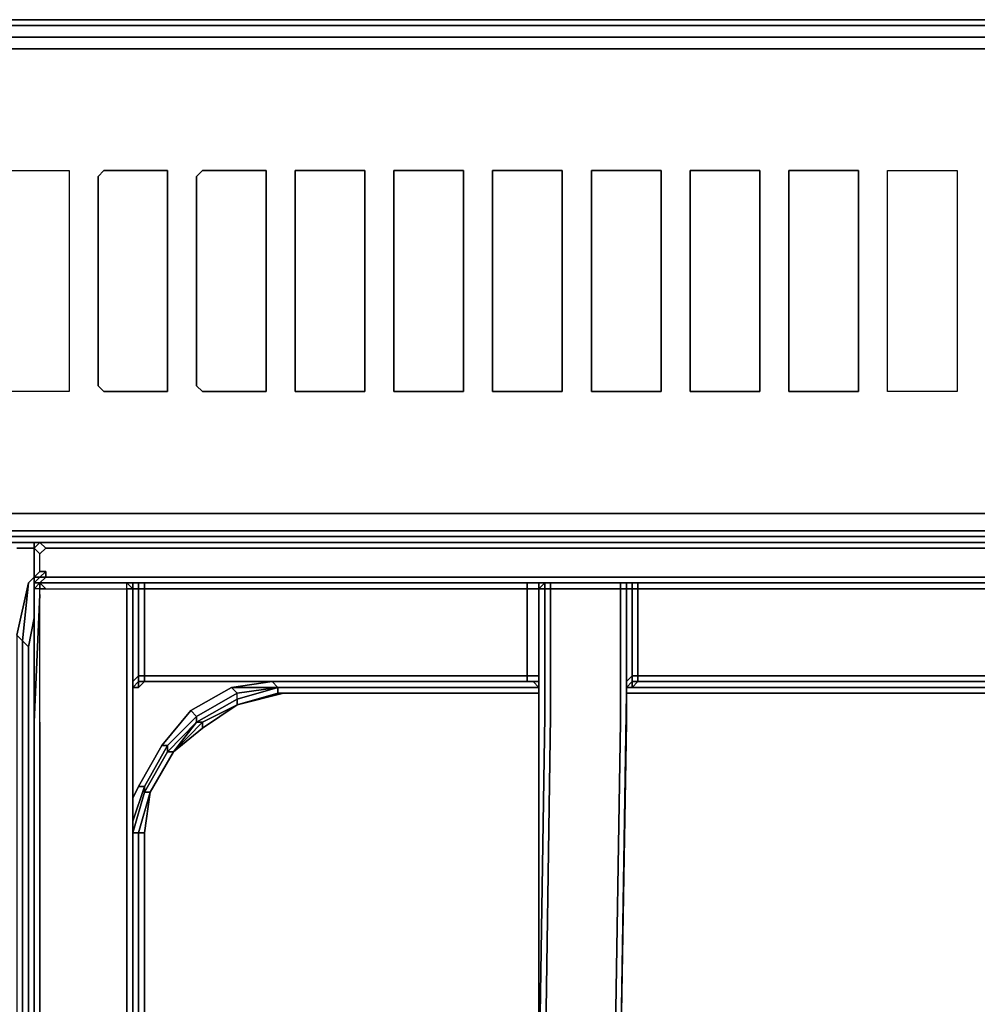
# Model space of a CAD drawing. Units: inches. Extents: x 0 to 35.9, y -30.9 to 0.
# Drawn here: x 12 to 17, y -5.1 to 0 of the extents above; entities that cross this region are included whole.
import ezdxf

# ---------------------------------------------------------------- set-up
doc = ezdxf.new("R2010")
doc.units = ezdxf.units.IN
doc.header["$MEASUREMENT"] = 0
doc.layers.get('0').update_dxf_attribs({"true_color": 0x5890e1})

msp = doc.modelspace()

# ---------------------------------------------------------------- linework, layer by layer
at = {"color": 208, "elevation": 0}
for points in [[(0.2121, -2.6686), (0.1515, -2.6989), (0.0909, -2.6989), (0.1212, -2.6383), (0.2121, -2.6686), (35.6448, -2.6686), (35.7054, -2.6989), (35.766, -2.6989), (35.7357, -2.6383), (35.766, -2.5777), (35.7054, -2.5171), (35.7054, -2.4262), (35.7054, -0.303), (35.7054, -0.2424), (35.766, -0.1515), (35.7357, -0.0909), (35.766, -0.0606), (35.7054, -0.0303), (35.6448, -0.0909), (0.2121, -0.0909), (0.1515, -0.0303), (0.1515, 0)], [(35.7054, -2.7292), (0.1515, -2.7292), (0.1515, -2.6989), (0.0909, -2.6989), (0.1212, -2.6383), (0.0909, -2.5777), (0.1515, -2.5171), (0.1515, -2.4262), (0.1515, -0.303), (0.1515, -0.2424), (0.0909, -0.1515), (0.1212, -0.0909), (0.0909, -0.0606), (0.1515, -0.0303), (0.1515, 0), (35.7054, 0)], [(35.7054, -0.0303), (0.1515, -0.0303), (0.2121, -0.0909), (0.1212, -0.0909), (0.2121, -0.1818), (0.1515, -0.2424), (0.1515, -0.303), (0.1515, -2.4262), (0.1515, -2.5171)], [(35.7054, -0.0303), (35.7054, 0), (0.1515, 0), (35.7054, 0), (35.7962, -0.0303), (35.766, -0.0606), (35.8265, -0.0909), (35.766, -0.1515), (35.7962, -0.2424), (35.7962, -2.5171), (35.766, -2.5777), (35.8265, -2.6383), (35.766, -2.6989), (35.7962, -2.6989)], [(35.8568, -0.1515), (35.8568, -0.1818), (35.7962, -0.2424), (35.8568, -0.1818), (35.8265, -0.0909), (35.8568, -0.0909), (35.7962, -0.0303), (35.7054, 0), (35.7054, -0.0303), (35.6448, -0.0909), (35.7357, -0.0909), (35.6448, -0.1818), (35.5539, -0.1515), (0.303, -0.1515), (0.2121, -0.1818), (0.303, -0.1515), (35.5539, -0.1515)], [(0.2121, -0.1818), (0.1212, -0.0909), (0.2121, -0.0909), (35.6448, -0.0909)], [(0.1515, -0.2424), (0.2121, -0.1818), (0.303, -0.1515), (35.5539, -0.1515)], [(35.7054, -0.2424), (35.766, -0.1515), (35.7962, -0.2424), (35.7962, -2.5171), (35.766, -2.5777), (35.7054, -2.5171), (35.6448, -2.5474), (35.5539, -2.5777), (0.303, -2.5777), (0.2121, -2.5474), (0.303, -2.5777), (35.5539, -2.5777), (35.6448, -2.5474)], [(0.2121, -2.5474), (0.1515, -2.5171), (0.2121, -2.5474), (0.1212, -2.6383), (0.2121, -2.6686), (0.1515, -2.6989), (35.7054, -2.6989)], [(0, -2.5777), (0, -2.5474), (0.0303, -2.6383), (0, -2.6686), (0, -2.5777), (0, -2.6686), (0.0606, -2.6989), (0.0909, -2.6989), (0.1515, -2.6989), (0.1515, -2.7292), (35.7054, -2.7292)], [(12.0028, -3.2139), (12.0634, -2.9413)], [(12.0634, -2.9413), (12.0331, -3.2442), (12.0634, -3.2745)], [(12.0937, -3.1231), (12.0634, -3.2745), (12.0331, -3.2442), (12.0634, -2.9413)], [(12.0331, -3.2442), (12.0028, -3.2139), (12.0028, -22.8659), (12.0028, -23.9263), (12.0028, -24.2596), (12.0028, -24.6255), (12.0331, -24.6255)], [(12.0634, -3.2745), (12.0331, -3.2442)], [(12.0937, -24.7467), (12.0634, -24.5952), (12.0634, -24.2293), (12.0634, -23.9566), (12.0634, -22.8659), (12.0634, -3.2745)], [(12.6087, -4.0646), (12.639, -4.004), (12.7602, -3.7896), (12.9117, -3.6078), (13.1238, -3.4866), (13.3359, -3.4563)], [(13.3359, -3.4563), (13.3662, -3.4866), (13.1541, -3.5472), (12.942, -3.6684), (12.8208, -3.8222), (12.6996, -4.0343), (12.639, -4.2464)], [(13.3662, -3.4866), (13.1541, -3.5472), (13.1541, -3.5775), (13.3662, -3.5169), (13.3662, -3.4866), (13.1541, -3.5472), (12.942, -3.6684), (12.8208, -3.8222), (12.6996, -4.0343), (12.639, -4.2464)], [(12.6996, -4.0343), (12.8208, -3.8222), (12.7905, -3.8222), (12.942, -3.6684), (12.942, -3.6381), (13.1541, -3.5169), (13.1238, -3.4866), (12.9117, -3.6078)], [(13.3662, -3.4866), (13.3662, -3.5169), (14.7296, -3.5169), (13.3965, -3.5169), (14.7296, -3.5169), (13.3662, -3.5169), (13.3965, -3.5169), (13.1541, -3.5775), (12.9723, -3.6987), (12.8208, -3.8222)], [(13.1541, -3.5472), (13.1541, -3.5169), (13.3662, -3.4866), (13.1541, -3.5169), (12.942, -3.6381), (12.942, -3.6684), (13.1541, -3.5472), (13.1541, -3.5169), (13.1238, -3.4866), (13.3662, -3.4866), (13.1238, -3.4866)], [(13.3662, -3.4866), (13.1541, -3.5472), (12.942, -3.6684)], [(12.942, -3.6684), (13.1541, -3.5472), (13.1541, -3.5169), (13.3662, -3.4866)], [(13.3965, -3.5169), (14.7296, -3.5169), (13.3662, -3.5169), (13.3662, -3.4866), (13.1541, -3.5472), (13.3662, -3.4866)], [(13.3662, -3.4866), (14.7296, -3.4866)], [(13.3662, -3.4866), (14.6993, -3.4866)], [(15.1864, -3.4866), (17.7315, -3.4866)], [(15.247, -3.4563), (15.5197, -3.4563)], [(12.942, -3.6684), (12.9723, -3.6684), (13.1541, -3.5775), (13.1541, -3.5472)], [(17.7315, -3.5169), (15.1864, -3.5169)], [(12.9723, -3.6987), (13.1541, -3.5775)], [(12.639, -4.2464), (12.6996, -4.0343), (12.6693, -4.0343), (12.7905, -3.8222), (12.7905, -3.7896), (12.942, -3.6381), (12.9117, -3.6078), (12.7602, -3.7896)], [(12.639, -8.2178), (12.639, -4.2464), (12.6087, -4.2464), (12.6693, -4.0343), (12.6693, -4.004), (12.7905, -3.7896), (12.7602, -3.7896), (12.639, -4.004)], [(12.8208, -3.8222), (12.6996, -4.0343)], [(12.6996, -4.0343), (12.8208, -3.8222)], [(12.8208, -3.8222), (12.6996, -4.0343)], [(12.6996, -4.0343), (12.8208, -3.8222)], [(12.8208, -3.8222), (12.6996, -4.0343)], [(12.8208, -3.8222), (12.6996, -4.0343)], [(12.6087, -8.1875), (12.6087, -4.2464), (12.6693, -4.0343), (12.6693, -4.004)], [(12.6693, -4.004), (12.639, -4.004), (12.6087, -4.0646)], [(12.6087, -4.1858), (12.6693, -4.004), (12.639, -4.004), (12.6087, -4.0646)], [(12.6996, -4.0343), (12.6693, -4.0343), (12.6087, -4.2464)], [(12.639, -4.2464), (12.6996, -4.0343)], [(12.6996, -4.0343), (12.639, -4.2464)], [(12.6996, -4.0343), (12.639, -4.2464)], [(12.6693, -4.2464), (12.6996, -4.0343)], [(12.6996, -4.0343), (12.6693, -4.2464)], [(12.639, -4.2464), (12.6087, -4.2464)], [(12.6087, -4.2464), (12.639, -4.2464)], [(12.6693, -4.2464), (12.639, -4.2464)], [(12.639, -4.2464), (12.6693, -4.2464)], [(12.6693, -8.2178), (12.6693, -4.2464)]]:
    msp.add_lwpolyline(points, dxfattribs=at)
for points in [[(0.1515, -0.0303), (0.1515, 0), (35.7054, 0), (35.7054, -0.0303)], [(35.7054, -0.0303), (35.6448, -0.0909), (0.2121, -0.0909), (0.1515, -0.0303)], [(0.2121, -2.6686), (0.1212, -2.6383), (0.2121, -2.5474), (0.303, -2.5777), (35.5539, -2.5777), (35.6448, -2.5474), (35.7357, -2.6383), (35.6448, -2.6686)], [(0.1515, -2.6989), (0.2121, -2.6686), (35.6448, -2.6686), (35.7054, -2.6989)], [(0.1515, -2.7292), (0.1515, -2.6989), (35.7054, -2.6989), (35.7054, -2.7292)], [(12.0937, -2.911), (12.0634, -2.9413)], [(12.0634, -2.9413), (12.0937, -2.911)], [(12.0028, -3.2139), (12.0331, -3.2442), (12.0634, -2.9413)], [(12.0331, -24.6255), (12.0331, -24.2596), (12.0331, -23.9263), (12.0331, -22.8659), (12.0331, -3.2442), (12.0028, -3.2139), (12.0634, -2.9413), (12.0028, -3.2139), (12.0028, -22.8659), (12.0028, -23.9263), (12.0028, -24.2596), (12.0028, -23.9263), (12.0028, -24.6255), (12.0634, -24.8982), (12.0028, -24.6255)], [(12.0634, -3.2745), (12.0937, -3.1231)], [(12.0331, -22.8659), (12.0331, -3.2442)], [(12.0634, -22.8659), (12.0634, -3.2745)], [(12.942, -3.6381), (13.1541, -3.5169), (13.1238, -3.4866), (12.9117, -3.6078)], [(13.3359, -3.4563), (13.1238, -3.4866), (13.3662, -3.4866)], [(13.1541, -3.5472), (13.3662, -3.4866)], [(13.3662, -3.4866), (14.7296, -3.4866)], [(14.7296, -3.4866), (13.3662, -3.4866)], [(14.6993, -3.4866), (13.3662, -3.4866)], [(14.7296, -3.4866), (13.3662, -3.4866)], [(13.3662, -3.4866), (14.7296, -3.4866)], [(14.7296, -3.4866), (13.3662, -3.4866)], [(15.1864, -3.4866), (17.7315, -3.4866)], [(15.1864, -3.4866), (17.7315, -3.4866)], [(15.2167, -3.4866), (17.7315, -3.4866)], [(17.7315, -3.4866), (15.2167, -3.4866)], [(15.2167, -3.4866), (17.7315, -3.4866)], [(15.5197, -3.4563), (15.247, -3.4563)], [(12.942, -3.6684), (12.8208, -3.8222), (12.9723, -3.6987), (12.9723, -3.6684), (13.1541, -3.5775), (13.1541, -3.5472)], [(12.942, -3.6684), (13.1541, -3.5472)], [(13.1541, -3.5472), (12.942, -3.6684)], [(13.3662, -3.5169), (13.1541, -3.5775), (13.3965, -3.5169)], [(13.1541, -3.5775), (13.3965, -3.5169), (13.3662, -3.5169), (13.1541, -3.5775)], [(17.7315, -3.5169), (15.1864, -3.5169)], [(15.1864, -3.5169), (17.7315, -3.5169)], [(12.9723, -3.6987), (13.1541, -3.5775), (12.9723, -3.6684)], [(12.7602, -3.7896), (12.7905, -3.7896), (12.942, -3.6381), (12.9117, -3.6078)], [(12.7905, -3.7896), (12.7905, -3.8222), (12.942, -3.6684), (12.942, -3.6381)], [(12.8208, -3.8222), (12.942, -3.6684), (12.7905, -3.8222)], [(12.8208, -3.8222), (12.9723, -3.6684), (12.942, -3.6684)], [(12.9723, -3.6684), (12.8208, -3.8222), (12.9723, -3.6987)], [(12.8208, -3.8222), (12.9723, -3.6684), (12.942, -3.6684), (12.8208, -3.8222)], [(12.6693, -4.004), (12.7905, -3.7896), (12.7602, -3.7896), (12.639, -4.004)], [(12.7905, -3.7896), (12.6693, -4.004), (12.6693, -4.0343), (12.7905, -3.8222)], [(12.8208, -3.8222), (12.7905, -3.8222), (12.6693, -4.0343), (12.6996, -4.0343)], [(12.8208, -3.8222), (12.6996, -4.0343)], [(12.6087, -4.1858), (12.6693, -4.004)], [(12.6996, -4.0343), (12.6693, -4.2464), (12.639, -4.2464)], [(12.6087, -8.1875), (12.6087, -4.2464)], [(12.639, -8.2178), (12.639, -4.2464)], [(12.639, -8.2178), (12.639, -4.2464)], [(12.639, -4.2464), (12.639, -8.2178)], [(12.6693, -4.2464), (12.6693, -8.2178)]]:
    msp.add_lwpolyline(points, close=True, dxfattribs=at)
at = {"color": 191, "elevation": 0}
for points in [[(11.9725, -0.7878), (12.2452, -0.7878), (12.2755, -0.7878), (12.2755, -0.8181), (12.2755, -1.9111), (12.2755, -1.9414), (12.2452, -1.9414), (11.9725, -1.9414), (11.9422, -1.9414), (11.9422, -1.9111), (11.9422, -0.8181), (11.9422, -0.7878)], [(12.2755, -1.9111), (12.2755, -1.9414), (12.2452, -1.9414), (11.9725, -1.9414), (11.9422, -1.9414), (11.9422, -1.9111), (11.9422, -0.8181), (11.9422, -0.7878), (11.9725, -0.7878), (12.2452, -0.7878), (12.2755, -0.7878), (12.2755, -0.8181)], [(12.7602, -0.7878), (12.7905, -0.7878), (12.7905, -0.8181), (12.7905, -1.9111), (12.7905, -1.9414), (12.7602, -1.9414), (12.4573, -1.9414), (12.427, -1.9111), (12.427, -0.8181), (12.4573, -0.7878)], [(12.7905, -1.9111), (12.7905, -0.8181), (12.7905, -0.7878), (12.7602, -0.7878), (12.4573, -0.7878), (12.427, -0.8181), (12.427, -1.9111), (12.4573, -1.9414), (12.7602, -1.9414), (12.7905, -1.9414)], [(13.2753, -0.7878), (13.3056, -0.7878), (13.3056, -0.8181), (13.3056, -1.9111), (13.3056, -1.9414), (13.2753, -1.9414), (12.9723, -1.9414), (12.942, -1.9111), (12.942, -0.8181), (12.9723, -0.7878)], [(13.3056, -1.9111), (13.3056, -0.8181), (13.3056, -0.7878), (13.2753, -0.7878), (12.9723, -0.7878), (12.942, -0.8181), (12.942, -1.9111), (12.9723, -1.9414), (13.2753, -1.9414), (13.3056, -1.9414)], [(13.4874, -0.7878), (13.7904, -0.7878), (13.8207, -0.7878), (13.8207, -0.8181), (13.8207, -1.9111), (13.8207, -1.9414), (13.7904, -1.9414), (13.4874, -1.9414), (13.4571, -1.9414), (13.4571, -1.9111), (13.4571, -0.8181), (13.4571, -0.7878)], [(13.8207, -1.9111), (13.8207, -0.8181), (13.8207, -0.7878), (13.7904, -0.7878), (13.4874, -0.7878), (13.4571, -0.7878), (13.4571, -0.8181), (13.4571, -1.9111), (13.4571, -1.9414), (13.4874, -1.9414), (13.7904, -1.9414), (13.8207, -1.9414)], [(14.3357, -1.9111), (14.3357, -0.8181), (14.3357, -0.7878), (14.3054, -0.7878), (14.0025, -0.7878), (13.9722, -0.7878), (13.9722, -0.8181), (13.9722, -1.9111), (13.9722, -1.9414), (14.0025, -1.9414), (14.3054, -1.9414), (14.3357, -1.9414)], [(14.5175, -0.7878), (14.8205, -0.7878), (14.8508, -0.7878), (14.8508, -0.8181), (14.8508, -1.9111), (14.8508, -1.9414), (14.8205, -1.9414), (14.5175, -1.9414), (14.4872, -1.9414), (14.4872, -1.9111), (14.4872, -0.8181), (14.4872, -0.7878)], [(14.8508, -1.9111), (14.8508, -0.8181), (14.8508, -0.7878), (14.8205, -0.7878), (14.5175, -0.7878), (14.4872, -0.7878), (14.4872, -0.8181), (14.4872, -1.9111), (14.4872, -1.9414), (14.5175, -1.9414), (14.8205, -1.9414), (14.8508, -1.9414)], [(15.3682, -1.9414), (15.3379, -1.9414), (15.0349, -1.9414), (15.0046, -1.9414), (15.0046, -1.9111), (15.0046, -0.8181), (15.0046, -0.7878), (15.0349, -0.7878), (15.3379, -0.7878), (15.3682, -0.7878), (15.3682, -0.8181), (15.3682, -1.9111)], [(15.3682, -1.9111), (15.3682, -0.8181), (15.3682, -0.7878), (15.3379, -0.7878), (15.0349, -0.7878), (15.0046, -0.7878), (15.0046, -0.8181), (15.0046, -1.9111), (15.0046, -1.9414), (15.0349, -1.9414), (15.3379, -1.9414), (15.3682, -1.9414)], [(15.5197, -0.7878), (15.55, -0.7878), (15.853, -0.7878), (15.8833, -0.7878), (15.8833, -0.8181), (15.8833, -1.9111), (15.8833, -1.9414), (15.853, -1.9414), (15.55, -1.9414), (15.5197, -1.9414), (15.5197, -1.9111), (15.5197, -0.8181)], [(15.8833, -1.9111), (15.8833, -0.8181), (15.8833, -0.7878), (15.853, -0.7878), (15.55, -0.7878), (15.5197, -0.7878), (15.5197, -0.8181), (15.5197, -1.9111), (15.5197, -1.9414), (15.55, -1.9414), (15.853, -1.9414), (15.8833, -1.9414)], [(16.0348, -0.7878), (16.0651, -0.7878), (16.3681, -0.7878), (16.3984, -0.7878), (16.3984, -0.8181), (16.3984, -1.9111), (16.3984, -1.9414), (16.3681, -1.9414), (16.0651, -1.9414), (16.0348, -1.9414), (16.0348, -1.9111), (16.0348, -0.8181)], [(16.3984, -1.9111), (16.3984, -0.8181), (16.3984, -0.7878), (16.3681, -0.7878), (16.0651, -0.7878), (16.0348, -0.7878), (16.0348, -0.8181), (16.0348, -1.9111), (16.0348, -1.9414), (16.0651, -1.9414), (16.3681, -1.9414), (16.3984, -1.9414)], [(16.5499, -0.7878), (16.5801, -0.7878), (16.8831, -0.7878), (16.9134, -0.7878), (16.9134, -0.8181), (16.9134, -1.9111), (16.9134, -1.9414), (16.8831, -1.9414), (16.5801, -1.9414), (16.5499, -1.9414), (16.5499, -1.9111), (16.5499, -0.8181)], [(16.9134, -1.9111), (16.9134, -1.9414), (16.8831, -1.9414), (16.5801, -1.9414), (16.5499, -1.9414), (16.5499, -1.9111), (16.5499, -0.8181), (16.5499, -0.7878), (16.5801, -0.7878), (16.8831, -0.7878), (16.9134, -0.7878), (16.9134, -0.8181)]]:
    msp.add_lwpolyline(points, close=True, dxfattribs=at)
for points in [[(13.9722, -0.8181), (13.9722, -0.7878), (14.0025, -0.7878), (14.3054, -0.7878), (14.3357, -0.7878), (14.3357, -0.8181), (14.3357, -1.9111)], [(14.3357, -1.9414), (14.3054, -1.9414), (14.0025, -1.9414), (13.9722, -1.9414), (13.9722, -1.9111), (13.9722, -0.8181)], [(14.3357, -1.9111), (14.3357, -1.9414)]]:
    msp.add_lwpolyline(points, dxfattribs=at)
at = {"color": 26, "elevation": 0}
msp.add_lwpolyline([(12.0028, -2.7595), (12.0937, -2.7595)], dxfattribs=at)
msp.add_lwpolyline([(12.0028, -2.7595), (12.0937, -2.7595)], close=True, dxfattribs=at)
at = {"color": 136, "elevation": 0}
for points in [[(12.124, -2.7292), (12.0937, -2.7292)], [(12.124, -2.7292), (12.0937, -2.7292)], [(12.124, -2.7292), (12.0937, -2.7595), (12.124, -2.7898), (12.1543, -2.7595)], [(12.0937, -2.7595), (12.0937, -2.7292)], [(12.0937, -2.7292), (12.124, -2.7292)], [(12.0937, -2.7595), (12.0937, -2.7292)], [(12.0937, -2.7595), (12.0937, -2.7292)], [(12.0937, -2.7595), (12.0937, -2.8807), (12.0937, -2.911)], [(12.0937, -2.7595), (12.0937, -2.7898)], [(12.0937, -2.7595), (12.0937, -2.8807), (12.0937, -2.911), (12.0937, -2.7595)], [(13.0632, -2.7292), (12.1543, -2.7292), (12.124, -2.7292)], [(12.1543, -2.7292), (12.124, -2.7292)], [(12.124, -2.7292), (13.0632, -2.7292), (12.1543, -2.7292)], [(13.1541, -2.7292), (13.0632, -2.7292)], [(13.1541, -2.7292), (13.2147, -2.7292)], [(13.2147, -2.7292), (13.3056, -2.7292)], [(13.3056, -2.7292), (22.4906, -2.7292)], [(12.0937, -2.7898), (12.0937, -2.8807)], [(12.0937, -2.911), (12.0937, -2.8807)], [(12.0937, -2.8807), (12.0937, -2.911)], [(12.0937, -2.911), (12.0937, -2.9413)], [(12.0937, -2.9413), (12.0937, -2.911)], [(12.0937, -2.911), (12.0937, -2.9413), (12.0937, -2.9716), (12.0937, -3.0019), (12.0937, -2.9716), (12.0937, -2.9413)], [(12.0937, -2.911), (12.0937, -2.9413)], [(12.1543, -2.911), (12.124, -2.911), (12.1543, -2.8807)], [(12.1543, -2.911), (13.0632, -2.911)], [(12.1543, -2.911), (13.0632, -2.911)], [(13.0632, -2.911), (13.1541, -2.911)], [(13.1541, -2.911), (13.2147, -2.911)], [(13.2147, -2.911), (13.3056, -2.911)], [(13.3056, -2.911), (22.4906, -2.911)], [(12.0937, -2.9413), (12.124, -2.9413)], [(12.0937, -2.9413), (12.124, -2.9413)], [(12.0937, -2.9413), (12.0937, -2.9716)], [(12.0937, -2.9716), (12.0937, -2.9413)], [(12.124, -2.9413), (12.0937, -2.9413)], [(12.0937, -2.9716), (12.0937, -3.0019)], [(13.0632, -2.9413), (12.124, -2.9413)], [(12.1543, -2.9413), (12.124, -2.9413)], [(13.0632, -2.9413), (13.1541, -2.9413)], [(13.1541, -2.9413), (13.2147, -2.9413)], [(13.2147, -2.9413), (13.3056, -2.9413)], [(13.3056, -2.9413), (22.4906, -2.9413)]]:
    msp.add_lwpolyline(points, close=True, dxfattribs=at)
for points in [[(12.0937, -2.911), (12.0937, -2.8807), (12.0937, -2.911), (12.124, -2.8807), (12.124, -2.8504), (12.124, -2.7898), (12.0937, -2.7595), (12.0937, -2.7292), (12.124, -2.7292), (12.1543, -2.7292), (13.0632, -2.7292)], [(12.124, -2.7292), (12.0937, -2.7595)], [(12.0937, -2.7595), (12.0937, -2.7292), (12.124, -2.7292)], [(12.0937, -2.7292), (12.0937, -2.7595)], [(12.0937, -2.7595), (12.0937, -2.7292)], [(12.124, -2.7292), (12.0937, -2.7292)], [(12.0937, -2.7595), (12.124, -2.7292), (12.0937, -2.7292)], [(12.0937, -2.8807), (12.0937, -2.7595), (12.0937, -2.7898), (12.0937, -2.7595)], [(12.0937, -2.7898), (12.0937, -2.7595)], [(12.0937, -2.7595), (12.0937, -2.911)], [(12.0937, -2.911), (12.124, -2.8807), (12.124, -2.8504), (12.124, -2.7898), (12.0937, -2.7595)], [(12.0937, -2.7595), (12.0937, -2.7898), (12.0937, -2.8807), (12.0937, -2.911), (12.0937, -2.9413), (12.0937, -2.911)], [(12.0937, -2.7595), (12.0937, -2.911)], [(12.124, -2.9413), (12.1543, -2.911), (13.0632, -2.911), (13.1541, -2.911), (13.2147, -2.911), (13.3056, -2.911), (22.4906, -2.911), (22.5815, -2.911), (22.6724, -2.911), (22.7633, -2.911), (23.7026, -2.911), (23.7026, -2.7898), (23.6723, -2.7595), (23.642, -2.7595), (22.7633, -2.7595), (22.6724, -2.7595), (22.5815, -2.7595), (22.4906, -2.7595), (13.3056, -2.7595), (13.2147, -2.7595), (13.1541, -2.7595), (13.0632, -2.7595), (12.1543, -2.7595), (12.124, -2.7292)], [(23.6723, -2.7595), (23.642, -2.7595), (22.7633, -2.7595), (22.6724, -2.7595), (22.5815, -2.7595), (22.4906, -2.7595), (13.3056, -2.7595), (13.2147, -2.7595), (13.1541, -2.7595), (13.0632, -2.7595), (12.1543, -2.7595), (12.124, -2.7292), (13.0632, -2.7292)], [(22.4906, -2.911), (13.3056, -2.911), (13.2147, -2.911), (13.1541, -2.911), (13.0632, -2.911), (12.1543, -2.911), (12.1543, -2.8807), (12.124, -2.8807), (12.124, -2.8504), (12.124, -2.7898), (12.1543, -2.7595), (13.0632, -2.7595), (13.1541, -2.7595), (13.2147, -2.7595), (13.3056, -2.7595), (22.4906, -2.7595)], [(12.1543, -2.7595), (12.124, -2.7898)], [(13.0632, -2.7292), (13.1541, -2.7292), (13.2147, -2.7292), (13.3056, -2.7292), (22.4906, -2.7292), (22.5815, -2.7292), (22.6724, -2.7292), (22.7633, -2.7292)], [(23.7329, -2.9413), (23.7329, -2.7595), (23.7329, -2.7292), (23.7026, -2.7292), (22.7633, -2.7292), (22.6724, -2.7292), (22.5815, -2.7292), (22.4906, -2.7292), (13.3056, -2.7292), (13.2147, -2.7292), (13.1541, -2.7292), (13.0632, -2.7292), (13.1541, -2.7292), (13.2147, -2.7292)], [(13.2147, -2.7292), (13.3056, -2.7292)], [(13.3056, -2.7292), (22.4906, -2.7292)], [(12.124, -2.8807), (12.1543, -2.8807), (12.124, -2.911), (12.0937, -2.911)], [(12.0937, -2.9413), (12.124, -2.9413), (12.1543, -2.911), (12.124, -2.911), (12.1543, -2.8807), (12.124, -2.8807), (12.0937, -2.911)], [(12.0937, -2.9413), (12.124, -2.9413), (12.0937, -2.9413), (12.0937, -2.911)], [(12.0937, -2.9413), (12.0937, -2.911)], [(12.1543, -2.911), (12.124, -2.9413), (12.0937, -2.9413)], [(12.0937, -2.911), (12.124, -2.911), (12.0937, -2.9413)], [(12.0937, -2.9413), (12.0937, -2.911)], [(12.0937, -2.9413), (12.124, -2.911), (12.1543, -2.911)], [(12.0937, -2.9413), (12.0937, -2.911)], [(12.0937, -2.9413), (12.0937, -2.911)], [(12.0937, -2.911), (12.0937, -2.9413)], [(12.0937, -2.911), (12.0937, -2.9413)], [(12.0937, -2.9413), (12.124, -2.911), (12.0937, -2.911)], [(12.0937, -2.9413), (12.0937, -2.911)], [(12.1543, -2.8807), (12.1543, -2.911)], [(13.0632, -2.911), (13.1541, -2.911), (13.2147, -2.911), (13.3056, -2.911), (22.4906, -2.911), (22.5815, -2.911), (22.6724, -2.911), (22.7633, -2.911), (23.7026, -2.911), (23.7329, -2.9413)], [(23.7329, -2.9413), (22.7633, -2.9413), (22.6724, -2.9413), (22.5815, -2.9413), (22.4906, -2.9413), (13.3056, -2.9413), (13.2147, -2.9413), (13.1541, -2.9413), (13.0632, -2.9413), (12.124, -2.9413), (12.1543, -2.9413), (12.124, -2.9413), (12.0937, -2.9413)], [(12.0937, -2.9413), (12.0937, -2.9716)]]:
    msp.add_lwpolyline(points, dxfattribs=at)
at = {"color": 215, "elevation": 0}
for points in [[(12.1543, -2.9413), (12.124, -2.9413), (12.0937, -2.9716)], [(12.5784, -5.4886), (12.5784, -5.4584), (12.124, -5.4584), (12.124, -3.729), (12.124, -3.6987), (12.124, -3.6684), (12.124, -3.0019), (12.124, -2.9716), (12.1543, -2.9716), (12.124, -2.9413), (12.1543, -2.9413), (12.124, -2.9413), (12.124, -2.9716), (12.0937, -2.9716), (12.124, -2.9413)], [(12.0937, -5.4584), (12.0937, -5.4281), (12.0937, -5.4584), (12.0937, -3.7593), (12.0937, -3.729), (12.0937, -3.6987), (12.0937, -3.6684), (12.124, -3.0019), (12.124, -2.9716), (12.0937, -2.9716), (12.124, -2.9413), (12.0937, -2.9716), (12.0937, -3.0019), (12.0937, -3.6684), (12.0937, -3.6987), (12.0937, -3.0019)], [(12.0937, -5.4584), (12.124, -5.4584), (12.124, -3.729), (12.124, -3.6987), (12.124, -3.6684), (12.124, -3.0019), (12.0937, -3.6684), (12.0937, -3.0019), (12.0937, -3.6684), (12.124, -3.0019), (12.124, -2.9716), (12.0937, -2.9716)], [(12.0937, -2.9716), (12.0937, -3.0019)], [(12.124, -2.9413), (12.124, -2.9716)], [(12.1543, -2.9716), (12.124, -2.9716), (12.124, -2.9413)], [(12.124, -3.6684), (12.124, -3.0019), (12.124, -2.9716), (12.1543, -2.9716), (12.5784, -2.9716), (12.5784, -3.6684), (12.5784, -3.6987), (12.5784, -3.729), (12.5784, -3.7593), (12.5784, -5.4584), (12.124, -5.4584), (12.124, -5.4886)], [(12.6087, -2.9413), (12.5784, -2.9413), (12.1543, -2.9413)], [(12.1543, -2.9716), (12.5784, -2.9716), (12.5784, -2.9413)], [(12.6087, -2.9716), (12.5784, -2.9413), (12.6087, -2.9413)], [(12.6087, -2.9413), (12.5784, -2.9413)], [(12.6087, -5.4584), (12.5784, -5.4584), (12.5784, -3.7593), (12.5784, -3.729), (12.5784, -3.6987), (12.5784, -3.6684), (12.5784, -2.9716), (12.6087, -2.9716)], [(12.6087, -2.9413), (12.639, -2.9413), (12.639, -2.9716), (12.6087, -2.9716)], [(12.6087, -2.9413), (12.6087, -2.9716)], [(12.6087, -2.9716), (12.6087, -2.9413)], [(12.6087, -2.9413), (12.6087, -2.9716)], [(12.6087, -2.9716), (12.6087, -2.9413)], [(12.6087, -2.9413), (12.6087, -2.9716)], [(12.6087, -2.9716), (12.6087, -2.9413)], [(12.6087, -2.9413), (12.6087, -2.9716)], [(12.6087, -3.0322), (12.6087, -3.0019), (12.6087, -2.9716), (12.6087, -2.9413), (12.639, -2.9413), (12.6087, -2.9413), (12.6087, -2.9716), (12.6087, -3.0019), (12.6087, -3.6381), (12.6087, -3.6684), (12.6087, -3.6987), (12.6087, -5.4281), (12.6087, -5.4584), (12.6087, -5.4886), (12.6087, -5.4584), (12.6087, -5.4281), (12.6087, -5.4584), (12.6087, -5.4886), (12.6087, -5.5189), (12.6087, -5.6704)], [(12.6087, -2.9413), (12.6693, -2.9413), (12.639, -2.9413)], [(12.6087, -2.9716), (12.639, -2.9716), (12.639, -3.426), (12.6087, -3.4563)], [(12.6087, -3.0019), (12.6087, -2.9716)], [(12.6087, -3.0019), (12.6087, -2.9716)], [(12.6087, -2.9716), (12.6087, -3.0019)], [(12.6087, -2.9716), (12.6087, -3.0019)], [(12.6087, -3.0019), (12.6087, -2.9716)], [(12.6087, -2.9716), (12.6087, -3.0019)], [(12.6693, -2.9413), (12.639, -2.9413)], [(12.639, -3.4563), (12.639, -3.426), (12.6693, -3.426), (12.6693, -2.9716), (12.639, -2.9716), (12.639, -2.9413)], [(17.7618, -2.9413), (17.7315, -2.9413), (17.7012, -2.9413), (15.247, -2.9413), (15.2167, -2.9413), (15.1864, -2.9413), (15.1561, -2.9413), (14.7902, -2.9413), (14.7599, -2.9413), (14.7296, -2.9413), (14.6993, -2.9413), (12.6693, -2.9413)], [(14.7296, -2.9413), (14.6993, -2.9413), (12.6693, -2.9413), (14.669, -2.9413), (14.669, -2.9716), (12.6693, -2.9716), (12.6693, -2.9413)], [(14.7296, -5.6704), (14.7296, -5.6401), (14.7599, -3.6381), (14.7296, -5.6401), (14.7296, -5.6704), (14.7296, -5.731), (14.7599, -5.7007), (14.7296, -5.6704), (14.7296, -5.6401), (14.7296, -3.6381), (14.7296, -3.6078), (14.7296, -3.5775), (14.7296, -3.5472), (14.7296, -2.9716), (14.7296, -2.9413), (14.669, -2.9413), (14.6993, -2.9413), (12.6693, -2.9413)], [(14.6993, -3.4563), (14.7296, -3.4563), (14.7296, -3.426), (14.7296, -3.4563), (14.7296, -2.9716), (14.7296, -2.9413)], [(14.7296, -2.9413), (14.7296, -2.9716), (14.7599, -2.9413)], [(14.7599, -2.9413), (14.7296, -2.9716), (14.7599, -2.9716), (14.7599, -3.5472), (14.7599, -3.5775)], [(14.7296, -2.9716), (14.7296, -3.4563)], [(14.7296, -2.9716), (14.7599, -2.9716)], [(14.7902, -2.9413), (14.7902, -2.9716), (14.7599, -2.9716), (14.7599, -2.9413), (14.7599, -2.9716), (14.7902, -2.9716), (14.7902, -3.5775)], [(14.7599, -2.9413), (14.7902, -2.9413), (14.7902, -2.9716), (15.1561, -2.9716), (15.1561, -2.9413), (14.7902, -2.9413)], [(14.7599, -2.9413), (14.7599, -2.9716), (14.7902, -2.9716), (14.7902, -3.5775), (14.7902, -3.6078)], [(14.7599, -2.9413), (14.7599, -2.9716), (14.7599, -3.5775)], [(15.1864, -2.9413), (15.1561, -2.9413)], [(15.1864, -2.9413), (15.1561, -2.9413)], [(15.1561, -2.9413), (15.1864, -2.9413)], [(15.1864, -2.9716), (15.1561, -2.9716), (15.1561, -2.9413)], [(15.1561, -2.9413), (15.1864, -2.9413), (15.1864, -2.9716), (15.1864, -2.9413)], [(15.1561, -5.5189), (15.1561, -5.4886), (15.1864, -3.5169), (15.1864, -3.4866), (15.1864, -3.4563), (15.1864, -2.9716), (15.2167, -2.9716), (15.2167, -2.9413), (15.247, -2.9413), (15.1864, -2.9413), (15.1561, -2.9413)], [(15.1561, -3.6078), (15.1561, -2.9716), (15.1864, -2.9716)], [(15.1561, -5.5189), (15.1561, -5.4886), (15.1864, -3.6684), (15.1864, -3.6381), (15.1864, -3.6078), (15.1864, -3.5775), (15.1864, -2.9716), (15.1561, -2.9716)], [(15.1864, -2.9716), (15.1864, -2.9413)], [(15.1864, -2.9413), (15.2167, -2.9413), (15.2167, -2.9716), (15.1864, -2.9716)], [(15.1864, -2.9413), (15.1864, -2.9716)], [(15.1864, -2.9716), (15.1864, -2.9413)], [(15.1864, -2.9413), (15.1864, -2.9716)], [(15.1864, -2.9716), (15.1864, -2.9413)], [(15.1864, -2.9413), (15.1864, -2.9716)], [(15.1864, -2.9413), (15.2167, -2.9413), (15.1864, -2.9413), (15.1864, -2.9716), (15.1864, -3.5775)], [(15.1864, -2.9716), (15.2167, -2.9716), (15.2167, -3.426), (15.1864, -3.4563), (15.1864, -3.4866)], [(15.1864, -3.5775), (15.1864, -2.9716)], [(15.2167, -2.9716), (15.2167, -2.9413), (15.247, -2.9413)], [(15.247, -2.9413), (15.2167, -2.9413)], [(15.2167, -3.426), (15.247, -3.426), (15.247, -3.4563), (15.2167, -3.4563), (15.2167, -3.426), (15.2167, -2.9716), (15.247, -2.9716), (15.247, -2.9413)], [(15.2167, -3.426), (15.247, -3.426), (15.247, -2.9716), (15.2167, -2.9716)], [(15.247, -2.9413), (15.247, -2.9716), (17.6709, -2.9716), (17.6709, -2.9413), (17.7315, -2.9413), (17.7315, -2.9716), (17.7315, -3.6684), (17.7315, -3.6987), (17.7315, -3.729), (17.7315, -3.7593), (17.7315, -5.4584), (17.7315, -5.4886), (17.7618, -5.4886)], [(17.7012, -2.9413), (15.247, -2.9413)], [(12.0937, -3.6987), (12.0937, -3.6684), (12.0937, -3.6987), (12.0937, -3.729), (12.0937, -3.7593), (12.0937, -5.4281), (12.0937, -3.7896), (12.0937, -3.7593), (12.0937, -3.729), (12.0937, -3.6987), (12.0937, -3.0019)], [(12.0937, -5.4584), (12.0937, -5.4281), (12.0937, -3.7896), (12.0937, -3.7593), (12.0937, -3.729), (12.0937, -3.6987), (12.0937, -3.6684), (12.0937, -3.0019)], [(12.0937, -5.4584), (12.0937, -5.4281), (12.0937, -3.7896), (12.0937, -3.7593), (12.0937, -3.729), (12.0937, -3.6987), (12.0937, -3.0019)], [(12.6087, -3.6078), (12.6087, -3.0322), (12.6087, -3.6078), (12.6087, -3.6381), (12.6087, -3.6684), (12.6087, -3.6987), (12.6087, -5.4281)], [(15.1864, -3.4563), (15.2167, -3.426), (15.2167, -3.4563), (15.1864, -3.4866), (15.2167, -3.4866), (15.1864, -3.4866)], [(15.247, -3.4563), (15.247, -3.426), (17.6709, -3.426), (17.6709, -3.4563), (17.7315, -3.4563), (17.7012, -3.4563), (17.7315, -3.4866)], [(12.6087, -3.4866), (12.639, -3.4866), (12.6693, -3.4563), (14.6993, -3.4563), (14.7296, -3.4866)], [(12.639, -3.4866), (12.639, -3.4563)], [(15.1864, -3.4866), (15.2167, -3.4866), (15.247, -3.4563), (17.7012, -3.4563), (17.7315, -3.4866)], [(15.247, -3.4563), (15.2167, -3.4866), (15.2167, -3.4563)], [(14.7902, -3.5775), (14.7902, -3.6078), (14.7902, -3.6381)], [(15.1864, -3.6078), (15.1864, -3.5775)], [(15.1864, -3.6381), (15.1864, -3.6078), (15.1864, -3.5775)], [(12.6087, -3.6381), (12.6087, -3.6684)], [(12.6087, -3.6381), (12.6087, -3.6684)], [(14.7296, -5.731), (14.7902, -5.731), (14.7902, -5.7007), (14.7599, -5.6704), (14.7599, -5.6401), (14.7902, -3.6381), (14.7599, -5.6401)], [(14.7902, -3.6381), (14.7599, -5.6401)], [(15.1561, -3.6684), (15.1561, -3.6381), (15.1561, -3.6078)], [(15.1864, -3.6078), (15.1864, -3.6381)], [(12.6087, -5.6704), (12.6087, -5.5189), (12.6087, -5.4886), (12.6087, -5.4584), (12.6087, -5.4281), (12.6087, -3.6987)], [(12.6087, -5.4281), (12.6087, -3.6987)], [(15.1258, -5.4886), (15.1561, -3.6684)], [(15.1561, -5.5189), (15.1864, -5.5492), (15.1561, -5.5795), (15.1258, -5.5492), (15.1258, -5.4886), (15.1561, -3.6684), (15.1258, -5.4886), (15.1258, -5.5492)], [(12.0937, -5.4584), (12.124, -5.4584), (12.124, -3.729)], [(12.0937, -3.7593), (12.0937, -5.4281), (12.0937, -5.4584)], [(12.6087, -4.5494), (12.6087, -4.8524)], [(12.6087, -4.8524), (12.6087, -4.5494)]]:
    msp.add_lwpolyline(points, dxfattribs=at)
for points in [[(12.124, -2.9413), (12.0937, -2.9716)], [(12.0937, -2.9716), (12.124, -2.9413)], [(12.0937, -2.9716), (12.0937, -3.0019)], [(12.0937, -3.0019), (12.0937, -2.9716)], [(12.0937, -2.9716), (12.0937, -3.0019)], [(12.0937, -3.0019), (12.0937, -2.9716)], [(12.1543, -2.9413), (12.124, -2.9413)], [(12.124, -2.9413), (12.1543, -2.9716), (12.5784, -2.9716), (12.5784, -2.9413), (12.1543, -2.9413)], [(12.124, -2.9413), (12.1543, -2.9413)], [(12.1543, -2.9413), (12.5784, -2.9413)], [(12.1543, -2.9413), (12.5784, -2.9413)], [(12.1543, -2.9413), (12.5784, -2.9413)], [(12.1543, -2.9413), (12.5784, -2.9413)], [(12.5784, -2.9413), (12.6087, -2.9413)], [(12.5784, -2.9413), (12.6087, -2.9716), (12.5784, -2.9716)], [(12.5784, -2.9413), (12.6087, -2.9413)], [(12.5784, -2.9413), (12.6087, -2.9413)], [(12.5784, -2.9413), (12.6087, -2.9413), (12.6087, -2.9716), (12.6087, -3.6381), (12.6087, -3.6684), (12.6087, -3.6987), (12.6087, -3.729), (12.6087, -5.4584), (12.5784, -5.4886), (12.6087, -5.4886), (12.6087, -5.4584), (12.5784, -5.4584), (12.5784, -3.7593), (12.5784, -3.729), (12.5784, -3.6987), (12.5784, -3.6684), (12.5784, -2.9716), (12.6087, -2.9716)], [(12.6087, -2.9716), (12.6087, -2.9413)], [(12.6087, -2.9413), (12.639, -2.9413)], [(12.6087, -2.9413), (12.639, -2.9413)], [(12.639, -2.9413), (12.6087, -2.9413), (12.6693, -2.9413)], [(12.6087, -2.9413), (12.639, -2.9413)], [(12.6087, -3.4563), (12.6087, -2.9716)], [(12.6087, -2.9716), (12.6087, -3.6381)], [(12.6087, -3.4866), (12.6087, -3.4563), (12.639, -3.426), (12.639, -2.9716), (12.6087, -2.9716), (12.6087, -3.4563), (12.639, -3.426), (12.639, -3.4563)], [(12.639, -2.9716), (12.639, -2.9413), (12.6693, -2.9413), (12.6693, -2.9716)], [(12.639, -2.9413), (12.6693, -2.9413)], [(12.639, -2.9413), (12.6693, -2.9413)], [(12.639, -2.9413), (12.6693, -2.9413)], [(12.639, -2.9413), (12.6693, -2.9413)], [(12.6693, -2.9413), (12.639, -2.9413)], [(12.639, -2.9716), (12.6693, -2.9716), (12.6693, -3.426), (12.639, -3.426)], [(12.6693, -2.9716), (12.6693, -2.9413), (14.669, -2.9413), (14.669, -2.9716)], [(14.669, -2.9413), (12.6693, -2.9413), (14.6993, -2.9413)], [(12.6693, -2.9413), (14.6993, -2.9413)], [(12.6693, -2.9716), (14.669, -2.9716), (14.669, -3.426), (12.6693, -3.426)], [(14.7296, -2.9413), (14.7296, -2.9716), (14.669, -2.9716), (14.669, -2.9413)], [(14.6993, -2.9413), (14.669, -2.9413), (14.7296, -2.9413)], [(14.7296, -2.9716), (14.7296, -3.426), (14.669, -3.426), (14.669, -2.9716)], [(14.7296, -2.9716), (14.669, -2.9716), (14.669, -3.426), (14.7296, -3.426)], [(14.7296, -2.9413), (14.6993, -2.9413)], [(14.6993, -2.9413), (14.7296, -2.9413)], [(14.7296, -2.9413), (14.7296, -2.9716)], [(14.7902, -2.9413), (14.7599, -2.9413), (14.7296, -2.9413), (14.7599, -2.9413)], [(14.7296, -2.9413), (14.7599, -2.9413)], [(14.7296, -2.9413), (14.7599, -2.9413)], [(14.7296, -2.9716), (14.7599, -2.9413), (14.7599, -2.9716)], [(14.7296, -2.9413), (14.7599, -2.9413)], [(14.7296, -2.9413), (14.7599, -2.9413)], [(14.7296, -2.9716), (14.7296, -3.4563), (14.7296, -3.426)], [(14.7296, -3.5472), (14.7296, -2.9716)], [(14.7902, -2.9413), (14.7599, -2.9413)], [(14.7599, -2.9413), (14.7902, -2.9413)], [(14.7599, -2.9716), (14.7599, -2.9413)], [(14.7599, -2.9413), (14.7902, -2.9413)], [(14.7599, -3.5472), (14.7599, -2.9716)], [(14.7599, -3.5775), (14.7599, -2.9716)], [(15.1561, -3.6078), (15.1561, -3.6381), (15.1561, -3.6684), (15.1258, -5.4886), (15.1258, -5.5492), (15.1561, -5.5795), (15.1561, -5.6098), (16.459, -6.915), (16.2166, -7.1574), (14.7902, -5.731), (14.7902, -5.7007), (14.7599, -5.6704), (14.7599, -5.6401), (14.7902, -3.6381), (14.7902, -3.6078), (14.7902, -3.5775), (14.7902, -2.9716), (15.1561, -2.9716)], [(14.7902, -2.9716), (14.7902, -2.9413), (15.1561, -2.9413), (15.1561, -2.9716)], [(14.7902, -2.9413), (15.1561, -2.9413)], [(14.7902, -2.9413), (15.1561, -2.9413)], [(14.7902, -2.9413), (15.1561, -2.9413)], [(15.1864, -2.9413), (15.1561, -2.9413)], [(15.1864, -2.9413), (15.1561, -2.9413)], [(15.1561, -2.9413), (15.1864, -2.9413)], [(15.1561, -2.9716), (15.1561, -3.6078), (15.1561, -3.6381), (15.1561, -3.6684), (15.1561, -3.6381), (15.1561, -3.6078)], [(15.247, -2.9413), (15.1864, -2.9413)], [(15.1864, -2.9413), (15.1864, -2.9716)], [(15.1864, -2.9413), (15.2167, -2.9413)], [(15.1864, -2.9413), (15.2167, -2.9413)], [(15.1864, -2.9716), (15.1864, -2.9413)], [(15.1864, -2.9413), (15.2167, -2.9413)], [(15.1864, -3.4563), (15.1864, -2.9716)], [(15.1864, -2.9716), (15.1864, -3.5775)], [(15.1864, -2.9716), (15.1864, -3.5775)], [(15.1864, -2.9716), (15.1864, -3.5775)], [(15.2167, -2.9413), (15.247, -2.9413)], [(15.2167, -2.9413), (15.247, -2.9413)], [(15.2167, -2.9413), (15.247, -2.9413)], [(15.2167, -2.9716), (15.247, -2.9716), (15.247, -3.426), (15.2167, -3.426)], [(15.247, -2.9716), (15.247, -2.9413), (17.6709, -2.9413), (17.6709, -2.9716)], [(17.6709, -2.9413), (15.247, -2.9413), (17.7012, -2.9413)], [(15.247, -2.9413), (17.7012, -2.9413)], [(17.6709, -2.9413), (17.7012, -2.9413), (15.247, -2.9413)], [(15.247, -2.9716), (17.6709, -2.9716), (17.6709, -3.426), (15.247, -3.426)], [(12.0937, -3.0019), (12.0937, -3.6684)], [(12.0937, -3.0019), (12.0937, -3.6684)], [(12.0937, -3.0019), (12.0937, -3.6987), (12.0937, -3.729), (12.0937, -3.6987), (12.0937, -3.6684)], [(12.0937, -3.6987), (12.0937, -3.0019)], [(12.6087, -3.0322), (12.6087, -3.0019)], [(12.6087, -3.0019), (12.6087, -3.6381)], [(12.6087, -3.0322), (12.6087, -3.6078)], [(12.6693, -3.4563), (12.639, -3.4563), (12.639, -3.426), (12.6693, -3.426)], [(14.669, -3.426), (14.669, -3.4563), (12.6693, -3.4563), (12.6693, -3.426)], [(14.669, -3.426), (14.669, -3.4563), (14.7296, -3.4563), (14.6993, -3.4563), (14.7296, -3.4866), (14.6993, -3.4563), (12.6693, -3.4563), (12.6693, -3.426)], [(14.7296, -3.4563), (14.669, -3.4563), (14.669, -3.426), (14.7296, -3.426)], [(14.7296, -3.4563), (14.7296, -3.426)], [(15.1864, -3.4866), (15.1864, -3.4563), (15.2167, -3.426), (15.2167, -3.4563)], [(17.6709, -3.426), (17.6709, -3.4563), (15.247, -3.4563), (15.247, -3.426)], [(12.6087, -3.4866), (12.639, -3.4563), (12.639, -3.4866)], [(12.6087, -3.4866), (12.639, -3.4563)], [(12.6087, -3.4866), (12.6087, -3.4563)], [(12.6087, -3.4866), (12.639, -3.4563)], [(12.6087, -3.4866), (12.6087, -3.5169)], [(12.6087, -3.5169), (12.6087, -3.4866)], [(12.639, -3.4866), (12.6087, -3.4866)], [(12.6087, -3.5169), (12.6087, -3.4866)], [(12.6693, -3.4563), (12.639, -3.4866), (12.639, -3.4563)], [(12.639, -3.4563), (12.6693, -3.4563)], [(12.639, -3.4563), (12.6693, -3.4563)], [(12.639, -3.4866), (12.6693, -3.4563)], [(14.669, -3.4563), (14.6993, -3.4563), (12.6693, -3.4563)], [(14.6993, -3.4563), (12.6693, -3.4563)], [(12.6693, -3.4563), (14.6993, -3.4563), (14.669, -3.4563), (12.6693, -3.4563)], [(14.6993, -3.4563), (14.669, -3.4563), (14.7296, -3.4563)], [(14.7296, -3.4563), (14.7296, -3.4866)], [(14.7296, -3.4563), (14.7296, -3.4866)], [(14.7296, -3.4563), (14.7296, -3.4866)], [(14.7296, -3.4563), (14.7296, -3.4866)], [(15.2167, -3.4563), (15.1864, -3.4866)], [(15.2167, -3.4563), (15.2167, -3.4866), (15.1864, -3.4866)], [(15.1864, -3.5169), (15.1864, -3.4866)], [(15.1864, -3.5169), (15.1864, -3.4866)], [(15.1864, -3.4866), (15.1864, -3.5169)], [(15.1864, -3.5169), (15.1864, -3.4866)], [(15.2167, -3.4563), (15.247, -3.4563)], [(15.247, -3.4563), (15.2167, -3.4866), (15.2167, -3.4563)], [(15.2167, -3.4563), (15.247, -3.4563)], [(17.6709, -3.4563), (17.7012, -3.4563), (15.247, -3.4563)], [(17.7012, -3.4563), (15.247, -3.4563)], [(15.247, -3.4563), (17.6709, -3.4563), (17.7012, -3.4563)], [(17.7012, -3.4563), (15.247, -3.4563)], [(14.7296, -3.5775), (14.7296, -3.5472)], [(14.7599, -3.5472), (14.7599, -3.5775)], [(15.1864, -3.5169), (15.1561, -5.4886)], [(14.7296, -3.5775), (14.7296, -3.6078)], [(14.7599, -3.5775), (14.7599, -3.6078)], [(14.7599, -3.6078), (14.7599, -3.5775)], [(14.7599, -3.6381), (14.7599, -3.6078), (14.7599, -3.5775), (14.7599, -3.6078)], [(15.1864, -3.6078), (15.1864, -3.5775)], [(15.1864, -3.5775), (15.1864, -3.6078)], [(15.1864, -3.5775), (15.1864, -3.6078), (15.1864, -3.6381), (15.1864, -3.6078)], [(12.6087, -3.6381), (12.6087, -3.6078)], [(12.6087, -3.6381), (12.6087, -3.6684)], [(12.6087, -3.6684), (12.6087, -3.6381)], [(14.7296, -3.6381), (14.7296, -3.6078)], [(14.7599, -3.6381), (14.7296, -5.6401)], [(14.7599, -3.6381), (14.7296, -5.6401)], [(14.7296, -5.6401), (14.7296, -3.6381)], [(14.7599, -3.6078), (14.7599, -3.6381)], [(14.7599, -3.6381), (14.7599, -3.6078)], [(14.7902, -3.6381), (14.7902, -3.6078)], [(15.1864, -3.6381), (15.1561, -5.4886)], [(15.1864, -5.5492), (15.1561, -5.5189), (15.1561, -5.4886), (15.1864, -3.6381), (15.1864, -3.6684), (15.1561, -5.4886), (15.1561, -5.5189)], [(15.1864, -3.6078), (15.1864, -3.6381)], [(15.1864, -3.6381), (15.1864, -3.6078)], [(15.1864, -3.6684), (15.1864, -3.6381)], [(15.1864, -3.6381), (15.1864, -3.6684)], [(12.0937, -3.729), (12.0937, -3.6987)], [(12.124, -3.6684), (12.124, -3.6987)], [(12.124, -3.6987), (12.124, -3.729)], [(12.6087, -3.6684), (12.6087, -3.6987)], [(12.6087, -3.6987), (12.6087, -3.6684)], [(12.6087, -3.6987), (12.6087, -3.6684)], [(12.6087, -5.4281), (12.6087, -3.6987)], [(12.6087, -3.729), (12.6087, -3.6987)], [(15.1864, -3.6684), (15.1561, -5.4886)], [(15.1561, -5.4886), (15.1864, -3.6684)], [(15.1864, -3.6684), (15.1561, -5.4886)], [(12.0937, -3.7593), (12.0937, -3.729)], [(12.0937, -3.729), (12.0937, -3.7593)], [(12.124, -3.729), (12.124, -5.4584)], [(12.6087, -5.4584), (12.6087, -3.729)], [(12.0937, -5.4584), (12.0937, -3.7593)], [(12.0937, -3.7593), (12.0937, -3.7896), (12.0937, -5.4281)], [(12.6087, -4.5494), (12.6087, -4.8524)]]:
    msp.add_lwpolyline(points, close=True, dxfattribs=at)

doc.saveas('drawing.dxf')
